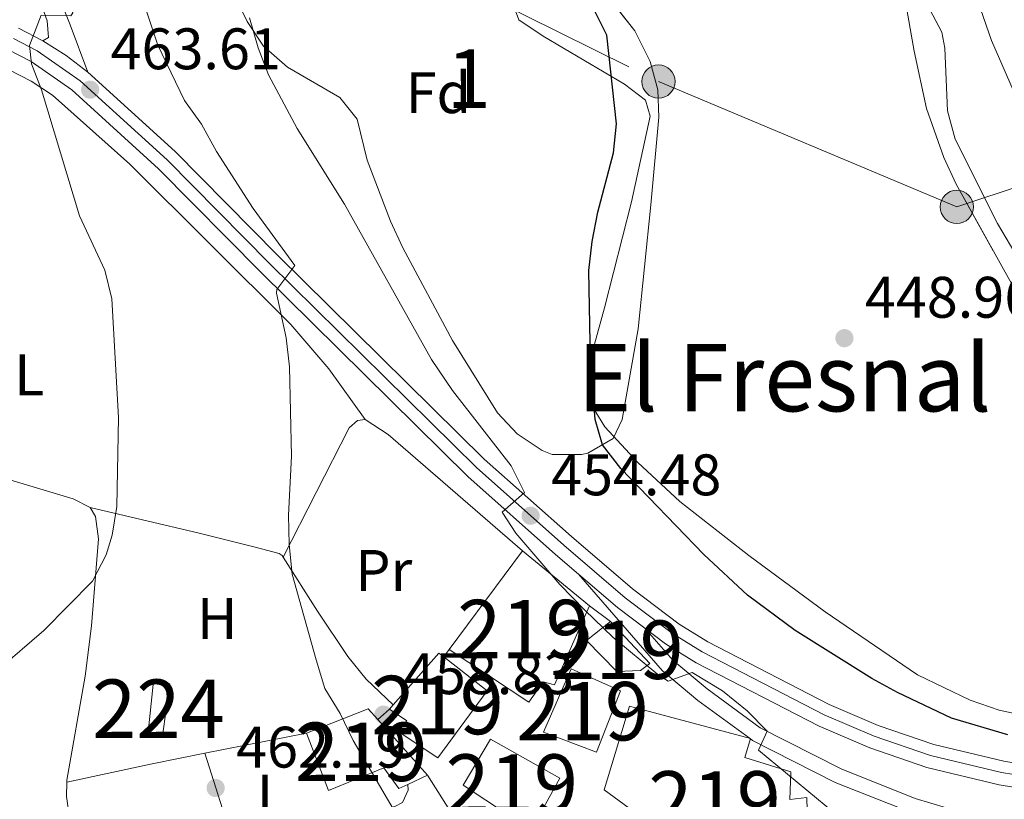
# Model space of a CAD drawing. Extents: x 573419 to 580294, y 729030 to 733732.
# Drawn here: x 575629 to 575797, y 729132 to 729265 of the extents above; entities that cross this region are included whole.
import ezdxf
from ezdxf.enums import TextEntityAlignment as Align

# ---------------------------------------------------------------- set-up
doc = ezdxf.new("R2010")
doc.units = 0
doc.header["$MEASUREMENT"] = 0
for name, pattern in [('DGN Style 3', [114.60231999999999, 81.8588, -32.74352]), ('DGN Style 4', [131.0559388, 65.48704000000001, -32.74352, 0.08185880000000001, -32.74352]), ('DGN Style 7', [163.71759999999998, 73.67292, -32.74352, 24.55764, -32.74352])]:
    doc.linetypes.add(name, pattern=pattern)
for name, color, linetype in [('Nivel 11', 7, 'Continuous'), ('Nivel 15', 7, 'Continuous'), ('Nivel 21', 7, 'Continuous'), ('Nivel 23', 7, 'Continuous'), ('Nivel 32', 7, 'Continuous'), ('Nivel 35', 7, 'Continuous'), ('Nivel 36', 7, 'Continuous'), ('Nivel 37', 7, 'Continuous'), ('Nivel 4', 7, 'Continuous'), ('Nivel 41', 7, 'Continuous'), ('Nivel 45', 7, 'Continuous'), ('Nivel 48', 7, 'Continuous'), ('Nivel 5', 7, 'Continuous'), ('Nivel 51', 7, 'Continuous'), ('Nivel 52', 7, 'Continuous'), ('Nivel 54', 7, 'Continuous'), ('Nivel 57', 7, 'Continuous'), ('Nivel 7', 7, 'Continuous')]:
    doc.layers.add(name, color=color, linetype=linetype)
doc.styles.add('Style-arial', font='arial.shx', dxfattribs={"bigfont": 'arialbig.shx'})
doc.styles.add('Style-arialn', font='arialn.shx', dxfattribs={"bigfont": 'arialnbig.shx'})
doc.styles.add('Style-times', font='times.shx', dxfattribs={"bigfont": 'timesbig.shx'})

# ---------------------------------------------------------------- blocks, each defined once
blk = doc.blocks.new('5PATER')
at = {"layer": 'Nivel 7', "linetype": 'Continuous', "lineweight": 0}
h = blk.add_hatch(color=53, dxfattribs=at)
edge = h.paths.add_edge_path()
edge.add_ellipse((1.001171767711639e-08, 1.001171767711639e-08), major_axis=(-1.095731442945027, -1.110710700472634), ratio=0.9994222409660316, start_angle=0, end_angle=360)
blk = doc.blocks.new('5PELE')
at = {"layer": 'Nivel 32', "linetype": 'Continuous', "lineweight": 0}
h = blk.add_hatch(color=9, dxfattribs=at)
edge = h.paths.add_edge_path()
edge.add_arc((-0.0001999898813664913, 1.001171767711639e-08), 2.85, 0, 360)
at = {"layer": 'Nivel 32', "color": 8, "linetype": 'Continuous', "lineweight": 0}
blk.add_circle((-0.0001999898813664913, 1.001171767711639e-08, -0.0002128803047298788), 2.85, dxfattribs=at)
blk = doc.blocks.new('5PATER_1')
at = {"layer": 'Nivel 7', "linetype": 'Continuous', "lineweight": 0}
h = blk.add_hatch(color=7, dxfattribs=at)
edge = h.paths.add_edge_path()
edge.add_ellipse((1.001171767711639e-08, 1.001171767711639e-08), major_axis=(-1.095731442372465, -1.110710699892244), ratio=0.9994222409660318, start_angle=0, end_angle=360)

msp = doc.modelspace()

# ---------------------------------------------------------------- linework, layer by layer
at = {"layer": 'Nivel 11', "color": 142, "linetype": 'Continuous', "lineweight": 13}
msp.add_polyline3d([(575898.8770000001, 729170.8130000001, 446.147), (575885.44, 729173.895, 446.147), (575874.6370000001, 729175.3160000001, 446.147), (575860.4099999999, 729176.1980000001, 446.147), (575851.226, 729177.7890000001, 446.147), (575846.852, 729178.9140000001, 446.147), (575840.9709999999, 729183.3090000001, 445.899), (575827.9639999999, 729197.908, 446.147), (575811.6939999999, 729223.8430000001, 446.642), (575795.1980000001, 729261.577, 446.147), (575790.033, 729276.4340000001, 446.147), (575787.9890000001, 729290.9780000001, 446.147), (575792.1680000001, 729350.496, 446.394), (575791.3589999999, 729378.108, 446.394), (575791.487, 729401.916, 446.394), (575792.656, 729417.7069999999, 446.394), (575791.635, 729424.9469999999, 445.899), (575788.8600000001, 729431.888, 445.708)], dxfattribs=at)
at = {"layer": 'Nivel 15', "color": 1, "linetype": 'Continuous', "lineweight": 13, "extrusion": (0.06944244614921315, 0.09363337155990589, 0.9931820268224443), "elevation": 108711.734574872, "flags": 128}
msp.add_lwpolyline([(-28054.99463436264, -922224.7654338721), (-28054.99463436264, -922245.9880329589)], dxfattribs=at)
at = {"layer": 'Nivel 15', "color": 1, "linetype": 'Continuous', "lineweight": 13, "extrusion": (0.05123389110834504, -0.04208020946796518, 0.9977997516400927), "elevation": -727.9283870407198, "flags": 128}
msp.add_lwpolyline([(928882.0499323045, 17905.13431735907), (928882.0499323045, 17890.21721529472)], dxfattribs=at)
at = {"layer": 'Nivel 15', "color": 1, "linetype": 'Continuous', "lineweight": 13, "extrusion": (-0.02941037847157169, 2.98253362500283e-05, 0.9995674208119272), "elevation": -16445.28783982248, "flags": 128}
msp.add_lwpolyline([(-729739.5528668056, 574726.6147992115), (-729740.2150054865, 574725.7647595846), (-729731.3311081156, 574717.9783966017)], dxfattribs=at)
at = {"layer": 'Nivel 15', "color": 1, "linetype": 'Continuous', "lineweight": 13, "extrusion": (0.02209465122899255, 0.06299258324921328, 0.9977693926166809), "elevation": 59110.99473212015, "flags": 128}
msp.add_lwpolyline([(-301909.5835733179, -876600.7093056312), (-301907.409257018, -876601.9077165071), (-301898.8570361962, -876594.4925492117)], dxfattribs=at)
at = {"layer": 'Nivel 15', "color": 1, "linetype": 'Continuous', "lineweight": 13, "extrusion": (-0.01277913778651176, -0.01455676128077151, 0.999812379568511), "elevation": -17506.46805437277, "flags": 128}
msp.add_lwpolyline([(575651.6786123717, 728970.2917624651), (575651.0314223852, 728969.5546843677)], dxfattribs=at)
at = {"layer": 'Nivel 15', "color": 1, "linetype": 'Continuous', "lineweight": 13, "extrusion": (-0.02170801781875174, 0.02421151441276398, 0.9994711424209413), "elevation": 5617.979370140094, "flags": 128}
msp.add_lwpolyline([(-915382.7832299718, -158464.7075601241), (-915382.7832299718, -158477.4696312333)], dxfattribs=at)
at = {"layer": 'Nivel 15', "color": 1, "linetype": 'Continuous', "lineweight": 13, "extrusion": (0.04114646117905533, 0.01944458585831923, 0.9989639016567311), "elevation": 38327.24406063433, "flags": 128}
msp.add_lwpolyline([(413256.5885069058, -831151.0732167093), (413256.5885069059, -831154.7867193685)], dxfattribs=at)
at = {"layer": 'Nivel 15', "color": 1, "linetype": 'Continuous', "lineweight": 13}
for points in [[(575726.382, 729164.8470000001, 459.79), (575720.3910000001, 729151.3219999999, 460.779), (575718.432, 729151.841, 463.006), (575716.004, 729148.3759999999, 463.253), (575702.324, 729157.3640000001, 463.253)], [(575729.933, 729162.192, 458.8), (575736.6780000001, 729154.98, 458.8), (575735.085, 729153.8049999999, 458.8), (575731.0349999999, 729153.625, 458.8), (575725.878, 729158.9299999999, 459.047), (575729.933, 729162.192, 458.8)], [(575692.1140000001, 729147.1540000001, 464.489), (575695.081, 729145.2, 464.737), (575693.585, 729143.3800000001, 464.737), (575700.426, 729138.845, 465.479), (575708.8189999999, 729150.3219999999, 464.984), (575701.402, 729156.104, 464.762)], [(575718.4809999999, 729143.2479999999, 462.263), (575723.2420000001, 729154.067, 461.274), (575731.686, 729150.3019999999, 461.274), (575727.565, 729139.8230000001, 462.758), (575718.4809999999, 729143.2479999999, 462.263)], [(575764.5390000001, 729114.342, 461.521), (575760.6170000001, 729114.6089999999, 461.521), (575754.3970000001, 729116.969, 465.232), (575740.8319999999, 729124.581, 465.479), (575728.8589999999, 729133.368, 457.035), (575733.21, 729147.6640000001, 455.732), (575753.94, 729142.1740000001, 455), (575752.966, 729138.9070000001, 455.218), (575760.811, 729136.4240000001, 455), (575760.683, 729131.7180000001, 455.254), (575763.594, 729132.033, 455.079), (575763.702, 729127.6570000001, 455.355)], [(575677.9439999999, 729143.0760000001, 462.016), (575681.672, 729133.2760000001, 462.758), (575691.1429999999, 729137.158, 462.51), (575693.7450000001, 729133.5730000001, 462.263), (575695.28, 729134.297, 462.185)], [(575721.27, 729135.3700000001, 464.49), (575709.4299999999, 729142.0519999999, 463.995), (575704.7590000001, 729134.1540000001, 464.242), (575716.3800000001, 729126.494, 464.737), (575721.27, 729135.3700000001, 464.49)]]:
    msp.add_polyline3d(points, dxfattribs=at)
at = {"layer": 'Nivel 15', "color": 7, "linetype": 'Continuous', "lineweight": 0}
msp.add_polyline3d([(575651.743, 729151.9380000001, 463.989), (575650.726, 729142.6769999999, 463.742), (575653.271, 729142.584, 463.742), (575654.5050000001, 729151.487, 463.742), (575651.743, 729151.9380000001, 463.989)], dxfattribs=at)
at = {"layer": 'Nivel 21', "color": 7, "linetype": 'Continuous', "lineweight": 13, "extrusion": (0.07204867704079822, -0.08813896253943564, 0.9934991250218306), "elevation": -22340.89893020719, "flags": 128}
msp.add_lwpolyline([(907222.7074505542, 199056.6794647352), (907224.1966903885, 199052.1819144333), (907225.2922471496, 199047.5701685187)], dxfattribs=at)
at = {"layer": 'Nivel 21', "color": 7, "linetype": 'Continuous', "lineweight": 13, "extrusion": (-0.2697223586546411, -0.3724740698796571, 0.8879824978619014), "elevation": -426479.8773556914, "flags": 128}
msp.add_lwpolyline([(38653.02900476474, 824480.8156860375), (38647.13365953753, 824480.9287596894), (38638.40996876033, 824481.7441946808)], dxfattribs=at)
at = {"layer": 'Nivel 21', "color": 7, "linetype": 'Continuous', "lineweight": 13, "flags": 128}
for points, elevation in [([(575726.382, 729164.8470000001), (575729.933, 729162.192)], 454.77), ([(575702.324, 729157.3640000001), (575701.402, 729156.104)], 457.986), ([(575704.879, 729125.9680000001), (575698.6340000001, 729135.882)], 459.323)]:
    msp.add_lwpolyline(points, dxfattribs=dict(at, elevation=elevation))
at = {"layer": 'Nivel 21', "color": 7, "linetype": 'DGN Style 3', "lineweight": 0}
for points in [[(575632.7820000001, 729261.5460000001, 464.899), (575633.754, 729262.088, 464.899), (575633.5279999999, 729264.9369999999, 464.899), (575627.3899999999, 729282.429, 465.146), (575619.294, 729312.0150000001, 465.641), (575611.962, 729333.733, 466.63), (575605.7350000001, 729352.7280000001, 467.867), (575601.1370000001, 729364.55, 468.609), (575598.5700000001, 729368.385, 468.536), (575595.507, 729371.837, 468.578), (575592.004, 729374.842, 468.734), (575586.068, 729378.392, 469.174), (575581.764, 729380.0560000001, 469.598), (575571.9380000001, 729382.9280000001, 470.588), (575569.236, 729383.0689999999, 470.588), (575561.2760000001, 729381.783, 471.083), (575537.1129999999, 729376.8300000001, 472.319), (575525.163, 729375.3430000001, 472.814), (575515.5260000001, 729374.7420000001, 473.061), (575493.203, 729375.128, 473.804), (575459.9140000001, 729376.229, 474.298), (575422.53, 729379.253, 474.793), (575388.4480000001, 729383.033, 475.535)], [(575735.8530000001, 729161.0109999999, 453.347), (575740.6089999999, 729155.533, 454.583), (575746.486, 729150.6510000001, 455.078), (575755.568, 729143.9820000001, 455.078), (575769.4439999999, 729136.9450000001, 453.841), (575782.135, 729131.906, 453.347), (575792.8360000001, 729128.683, 453.099), (575797.5900000001, 729126.6100000001, 452.604), (575807.604, 729118.3430000001, 452.357), (575807.663, 729119.237, 452.11), (575806.413, 729123.908, 451.862), (575804.2039999999, 729132.9950000001, 450.534)]]:
    msp.add_polyline3d(points, dxfattribs=at)
at = {"layer": 'Nivel 21', "color": 7, "linetype": 'Continuous', "lineweight": 0}
for points in [[(575582.5959999999, 729382.514, 469.598), (575587.209, 729380.73, 469.174), (575593.524, 729376.953, 468.734), (575597.3289999999, 729373.69, 468.578), (575600.6259999999, 729369.973, 468.536), (575603.45, 729365.7550000001, 468.609), (575608.1769999999, 729353.602, 467.867), (575614.422, 729334.551, 466.63), (575621.7749999999, 729312.7720000001, 465.641), (575629.8659999999, 729283.2010000001, 465.146), (575633.237, 729274.825, 465.393), (575637.44, 729264.291, 464.898), (575640.5109999999, 729256.175, 463.862)], [(575724.496, 729170.253, 453.347), (575737.72, 729155.023, 454.486), (575738.844, 729153.73, 454.583), (575744.9369999999, 729148.669, 455.078), (575753.69, 729142.24, 455.078), (575753.9110000001, 729142.078, 455.078), (575754.246, 729141.8330000001, 455.078), (575768.409, 729134.6499999999, 453.841), (575781.307, 729129.5290000001, 453.347), (575791.9680000001, 729126.318, 453.099), (575795.7239999999, 729124.5530000001, 452.836)], [(575695.28, 729134.297, 459.808), (575695.345, 729133.315, 459.808), (575694.3430000001, 729131.183, 460.056), (575693.0630000001, 729130.503, 460.056), (575678.9469999999, 729126.587, 461.399), (575669.783, 729122.165, 462.141), (575666.791, 729120.344, 462.297)]]:
    msp.add_polyline3d(points, dxfattribs=at)
at = {"layer": 'Nivel 21', "color": 7, "linetype": 'Continuous', "lineweight": 13}
for points in [[(575724.496, 729170.253, 453.729), (575720.567, 729173.629, 453.951), (575705.561, 729186.987, 455.351), (575670.085, 729221.9510000001, 459.952), (575652.605, 729239.649, 461.658), (575637.7620000001, 729253.1529999999, 463.862), (575630.76, 729258.0020000001, 464.899), (575626.8770000001, 729260.0079999999, 465.394), (575618.6980000001, 729262.9580000001, 466.316), (575610.132, 729264.443, 467.126), (575605.773, 729264.6229999999, 467.481), (575601.415, 729264.422, 467.799), (575593.1399999999, 729262.959, 468.314), (575588.436, 729260.7180000001, 468.3), (575583.686, 729258.0050000001, 468.414), (575576.8629999999, 729253.2150000001, 468.821), (575572.6969999999, 729249.6699999999, 469.249), (575568.6140000001, 729245.6359999999, 469.799), (575548.771, 729227.5320000001, 470.484), (575540.155, 729220.4110000001, 471.242), (575532.561, 729215.227, 471.735), (575524.5120000001, 729210.773, 471.996), (575521.2050000001, 729209.328, 472.007)], [(575628.598, 729263.7080000001, 465.394), (575632.7820000001, 729261.5460000001, 464.899)], [(575640.5109999999, 729256.175, 463.862), (575655.435, 729242.598, 461.658), (575672.973, 729224.842, 459.952), (575708.3559999999, 729189.969, 455.351), (575723.257, 729176.7050000001, 453.951), (575733.6969999999, 729167.737, 453.354), (575741.6980000001, 729161.7350000001, 453.263), (575746.648, 729158.6840000001, 452.95), (575767.3929999999, 729147.9809999999, 451.654), (575775.808, 729144.392, 451.342), (575785.284, 729141.146, 451.074), (575797.3, 729138.2479999999, 450.751), (575814.753, 729135.4340000001, 450.257)], [(575804.2039999999, 729132.9950000001, 450.534), (575796.493, 729134.2390000001, 450.751), (575784.139, 729137.219, 451.074), (575774.342, 729140.575, 451.342), (575765.652, 729144.281, 451.654), (575744.6359999999, 729155.1240000001, 452.95), (575739.395, 729158.354, 453.263), (575735.8530000001, 729161.0109999999, 453.302)]]:
    msp.add_polyline3d(points, dxfattribs=at)
at = {"layer": 'Nivel 23', "color": 7, "linetype": 'DGN Style 4', "lineweight": 0}
msp.add_polyline3d([(575627.774, 729261.9240000001, 465.393), (575631.8030000001, 729259.842, 464.886), (575639.183, 729254.716, 463.862), (575654.0689999999, 729241.1740000001, 461.658), (575671.5789999999, 729223.446, 459.952), (575707.007, 729188.5290000001, 455.351), (575721.9580000001, 729175.22, 453.951), (575732.4610000001, 729166.1980000001, 453.354), (575740.5860000001, 729160.1030000001, 453.263), (575745.6769999999, 729156.9650000001, 452.95), (575766.5519999999, 729146.1950000001, 451.654), (575775.1000000001, 729142.5490000001, 451.342), (575784.7320000001, 729139.25, 451.074), (575796.9110000001, 729136.3130000001, 450.751), (575814.4140000001, 729133.4909999999, 450.257)], dxfattribs=at)
at = {"layer": 'Nivel 32', "color": 6, "linetype": 'DGN Style 7', "lineweight": 0}
msp.add_polyline3d([(575537.2520000001, 729362.314, 473.756), (575553.9650000001, 729352.0249999999, 473.051), (575613.396, 729319.7579999999, 467.342), (575667.0900000001, 729289.824, 454.695), (575738.176, 729254.5719999999, 449.228), (575789.243, 729233.1140000001, 448.388), (575904.186, 729271.476, 448.475), (575911.5549999999, 729273.8400000001, 448.615)], dxfattribs=at)
at = {"layer": 'Nivel 35', "color": 92, "linetype": 'DGN Style 3', "lineweight": 0, "elevation": 464.301, "flags": 128}
msp.add_lwpolyline([(575710.1869999999, 729515.658), (575707.9809999999, 729518.885), (575706.1410000001, 729523.767), (575705.1699999999, 729528.7010000001), (575704.7860000001, 729533.6699999999), (575704.5719999999, 729548.034), (575704.896, 729557.9169999999), (575705.6540000001, 729562.8400000001), (575708.4550000001, 729572.203), (575710.6340000001, 729576.666), (575713.355, 729580.3999999999), (575716.915, 729584.3230000001), (575720.9550000001, 729587.3400000001), (575724.21, 729588.4040000001), (575734.1810000001, 729589.2919999999), (575769.976, 729589.939), (575773.2339999999, 729589.6950000001), (575777.5830000001, 729587.119), (575777.815, 729586.662), (575778.139, 729581.6869999999), (575774.0160000001, 729568.2890000001), (575773.182, 729563.331), (575772.827, 729558.2860000001), (575773.4180000001, 729551.101), (575774.588, 729546.2350000001), (575776.327, 729541.531), (575793.354, 729505.9990000001), (575798.19, 729494.4920000001), (575806.675, 729464.094), (575809.5149999999, 729448.861), (575811.8600000001, 729439.1089999999), (575812.6769999999, 729434.1969999999), (575809.953, 729404.8019999999), (575810.416, 729381.733), (575810.994, 729367.96), (575812.101, 729357.53), (575813.716, 729333.3389999999), (575814.787, 729327.8389999999), (575815.584, 729317.8489999999), (575816.2250000001, 729314.2720000001), (575826.101, 729279.1470000001), (575838.371, 729259.8030000001), (575842.773, 729251.1610000001), (575846.743, 729241.6359999999), (575854.0279999999, 729232.5630000001), (575860.294, 729223.1950000001), (575863.7930000001, 729219.2010000001), (575868.108, 729216.6610000001), (575878.4839999999, 729213.0150000001), (575885.308, 729212.078), (575896.9739999999, 729208.185), (575899.219, 729206.469), (575899.611, 729204.3530000001), (575899.699, 729200.784), (575898.899, 729195.8630000001), (575895.8740000001, 729184.8230000001), (575894.236, 729180.926), (575891.52, 729176.727), (575887.9340000001, 729173.216), (575886.044, 729171.797), (575881.598, 729169.283), (575877.9680000001, 729168.283), (575868.024, 729167.193), (575853.0530000001, 729166.311), (575847.878, 729166.503), (575842.6159999999, 729167.669), (575837.952, 729169.6950000001), (575833.7679999999, 729172.429), (575829.987, 729175.7579999999), (575823.9040000001, 729182.7139999999), (575817.6540000001, 729190.665), (575811.8230000001, 729198.733), (575801.131, 729215.423), (575789.146, 729237.0220000001), (575787.0490000001, 729241.5460000001), (575784.054, 729249.9720000001), (575781.9310000001, 729259.7550000001), (575779.3400000001, 729274.523), (575777.962, 729280.5660000001), (575775.996, 729287.267), (575773.4180000001, 729291.487), (575770.0530000001, 729295.2749999999), (575767.99, 729298.2069999999), (575763.3160000001, 729307.229), (575761.879, 729311.9850000001), (575759.8360000001, 729342.811), (575759.625, 729351.3929999999), (575757.7110000001, 729371.3260000001), (575758.949, 729398.095), (575758.838, 729408.0970000001), (575758.44, 729414.084), (575757.2860000001, 729422.3260000001), (575753.381, 729441.942), (575749.192, 729471.4380000001), (575747.551, 729476.1470000001), (575743.9510000001, 729483.6170000001), (575737.8859999999, 729495.56), (575735.1410000001, 729499.9979999999), (575732.1710000001, 729503.2409999999), (575728.172, 729506.179), (575714.075, 729512.577)], dxfattribs=at)
at = {"layer": 'Nivel 35', "color": 92, "linetype": 'DGN Style 3', "lineweight": 0}
for points in [[(575724.8929999999, 729275.0719999999, 471.971), (575734.1129999999, 729263.2749999999, 471.971), (575736.7280000001, 729257.99, 471.971), (575738.0789999999, 729253.1340000001, 471.971), (575738.256, 729248.4920000001, 471.971), (575736.8400000001, 729233.494, 471.971), (575734.7069999999, 729212.2609999999, 471.477), (575731.936, 729196.754, 471.477), (575730.4269999999, 729193.5050000001, 471.477), (575726.065, 729190.9639999999, 471.477), (575724.969, 729190.7350000001, 471.477), (575719.9469999999, 729190.7409999999, 471.886), (575718.2350000001, 729191.4199999999, 471.971), (575714.004, 729194.2720000001, 471.971), (575710.6170000001, 729197.909, 471.971), (575702.936, 729210.2579999999, 471.971), (575694.385, 729226.1159999999, 472.466), (575692.307, 729230.672, 472.615), (575688.2760000001, 729241.142, 472.961), (575686.6170000001, 729248.115, 472.961), (575683.611, 729251.8589999999, 473.206), (575674.6880000001, 729257.013, 474.134), (575670.538, 729260.642, 474.445)], [(575670.538, 729260.642, 474.445), (575667.747, 729264.8670000001, 474.415), (575665.6030000001, 729269.368, 474.133)]]:
    msp.add_polyline3d(points, dxfattribs=at)
at = {"layer": 'Nivel 36', "color": 92, "linetype": 'Continuous', "lineweight": 0, "extrusion": (-0.006782991707853234, -0.1068679883391775, 0.9942500812631743), "elevation": -81376.75903146542, "flags": 128}
msp.add_lwpolyline([(528342.1313088697, 759853.3322394982), (528346.2398284767, 759851.0256182379), (528370.4283192041, 759832.5446325138)], dxfattribs=at)
at = {"layer": 'Nivel 36', "color": 92, "linetype": 'Continuous', "lineweight": 0, "extrusion": (0.2245838740476886, 0.4369259622287124, 0.8710096365989561), "elevation": 448283.7079899728, "flags": 128}
msp.add_lwpolyline([(-178582.4645685785, -793847.2334512654), (-178616.879761704, -793854.6082757472), (-178620.1303119652, -793854.6082757474)], dxfattribs=at)
at = {"layer": 'Nivel 36', "color": 92, "linetype": 'Continuous', "lineweight": 0, "extrusion": (-0.6576922441792189, 0.7495863324295756, 0.07457373653827915), "elevation": 167964.7535268388, "flags": 128}
msp.add_lwpolyline([(-913629.3673607213, -12100.16215217615), (-913627.9968103883, -12100.03580034975), (-913626.6970969113, -12099.91446248474)], dxfattribs=at)
at = {"layer": 'Nivel 36', "color": 92, "linetype": 'Continuous', "lineweight": 0, "extrusion": (0.09053724158121941, 0.01790721124954847, 0.9957320621894868), "elevation": 65636.02062294063, "flags": 128}
msp.add_lwpolyline([(603587.7038737666, -703138.3950193292), (603587.7038737666, -703156.2623838242)], dxfattribs=at)
at = {"layer": 'Nivel 36', "color": 92, "linetype": 'Continuous', "lineweight": 0, "extrusion": (0.2124320989255744, -0.821247636034191, 0.529551625107815), "elevation": -476270.5487965134, "flags": 128}
msp.add_lwpolyline([(739889.7990243868, 297867.1708448385), (739904.7559149372, 297866.0344245525), (739913.9095525369, 297865.0312153578)], dxfattribs=at)
at = {"layer": 'Nivel 36', "color": 92, "linetype": 'Continuous', "lineweight": 0, "extrusion": (0.9347750861195413, 0.3098999356431715, 0.1736593454397495), "elevation": 764153.5543427583, "flags": 128}
msp.add_lwpolyline([(510947.8579417784, -134281.1864454633), (510937.8668962761, -134280.7193482878), (510927.5749239649, -134280.684823714)], dxfattribs=at)
at = {"layer": 'Nivel 36', "color": 92, "linetype": 'Continuous', "lineweight": 0}
for points in [[(575807.342, 729211.429, 448.325), (575796.2080000001, 729230.307, 448.284), (575788.98, 729244.699, 448.284), (575787.631, 729249.544, 448.284), (575787.186, 729260.264, 448.284), (575786.6610000001, 729263.0320000001, 448.284), (575783.0460000001, 729269.959, 448.284)], [(575712.8289999999, 729269.021, 449.521), (575714.2520000001, 729265.1540000001, 449.273), (575718.4040000001, 729262.3630000001, 449.273), (575732.3319999999, 729254.1410000001, 449.273), (575735.929, 729251.365, 449.273), (575736.743, 729248.645, 449.273), (575733.578, 729233.99, 449.765), (575728.915, 729215.865, 449.273), (575726.592, 729207.3389999999, 449.768), (575726.01, 729202.3019999999, 449.521), (575726.3629999999, 729199.7779999999, 449.521), (575729.004, 729195.486, 449.204), (575734.6499999999, 729189.406, 448.907), (575741.81, 729182.723, 448.779), (575753.635, 729173.4950000001, 448.794), (575766.72, 729163.8289999999, 448.68), (575782.531, 729153.064, 448.53), (575791.5530000001, 729148.7039999999, 448.533), (575796.5160000001, 729147, 448.453), (575804.878, 729145.1680000001, 448.284)], [(575687.949, 729196.713, 458.55), (575681.7150000001, 729205.433, 459.292), (575675.216, 729212.9780000001, 460.039), (575647.6980000001, 729240.4539999999, 462.891), (575634.4070000001, 729252.263, 464.462), (575630.764, 729254.6470000001, 464.982), (575626.8829999999, 729256.6200000001, 465.544), (575622.81, 729258.159, 466.14), (575618.594, 729259.2450000001, 466.764), (575614.2849999999, 729259.865, 467.409), (575609.9340000001, 729260.013, 468.067), (575605.592, 729259.686, 468.73), (575601.3130000001, 729258.889, 469.39), (575597.145, 729257.6300000001, 470.039), (575593.1399999999, 729255.9240000001, 470.67), (575593.033, 729251.2720000001, 470.992), (575594.6540000001, 729246.4890000001, 470.942), (575598.932, 729236.783, 470.664), (575603.7110000001, 729218.139, 470.926), (575604.47, 729210.902, 470.67), (575604.423, 729193.21, 469.433)], [(575673.9469999999, 729173.1740000001, 460.035), (575685.2339999999, 729195.297, 458.798), (575686.655, 729196.578, 458.55), (575687.949, 729196.713, 458.55)], [(575640.8589999999, 729181.7039999999, 465.708), (575641.78, 729180.118, 465.46), (575642.288, 729176.3430000001, 465.213), (575641.098, 729161.4240000001, 464.317), (575640.0120000001, 729152.8319999999, 463.976), (575636.8700000001, 729135.0079999999, 464.223), (575636.865, 729134.683, 464.258)], [(575640.8589999999, 729181.7039999999, 465.724), (575659.544, 729177.2849999999, 463.25), (575669.1540000001, 729174.9040000001, 461.58), (575673.2250000001, 729173.834, 461.271), (575673.7520000001, 729173.483, 461.271), (575673.9469999999, 729173.1740000001, 461.266)], [(575673.9469999999, 729173.1740000001, 461.266), (575679.804, 729163.9199999999, 461.125), (575684.9709999999, 729156.1680000001, 460.529), (575688.1510000001, 729152.317, 460.169), (575692.7609999999, 729147.8910000001, 460.034)], [(575636.865, 729134.683, 464.258), (575636.835, 729132.2050000001, 464.471), (575637.337, 729128.689, 464.471), (575638.5290000001, 729123.8, 464.494), (575640.159, 729119.4180000001, 464.471), (575645.8200000001, 729107.686, 464.223)]]:
    msp.add_polyline3d(points, dxfattribs=at)
at = {"layer": 'Nivel 4', "color": 30, "linetype": 'Continuous', "lineweight": 30, "elevation": 450, "flags": 128}
msp.add_lwpolyline([(575797.99, 729142.7990000001), (575788.31, 729145.6329999999), (575779.0660000001, 729150.0279999999), (575774.6869999999, 729152.442), (575761.5719999999, 729160.6400000001), (575753.4199999999, 729166.685), (575745.9469999999, 729173.631), (575731.7239999999, 729188.3759999999), (575728.585, 729192.422), (575727.3530000001, 729196.7280000001), (575726.5530000001, 729206.787), (575726.236, 729222.2479999999), (575726.814, 729227.2139999999), (575727.808, 729232.2239999999), (575730.46, 729242.3530000001), (575731.0009999999, 729247.325), (575729.3049999999, 729262.5160000001), (575727.047, 729267.0519999999)], dxfattribs=at)
at = {"layer": 'Nivel 5', "color": 30, "linetype": 'Continuous', "lineweight": 0, "flags": 128}
for points, elevation in [([(575627.683, 729300.1840000001), (575632.544, 729280.8360000001), (575634.2320000001, 729276.067), (575636.315, 729271.4099999999), (575637.9380000001, 729266.324), (575637.5889999999, 729265.8060000001), (575632.477, 729265.946), (575630.4780000001, 729260.7280000001), (575630.862, 729257.6059999999), (575632.565, 729253.163), (575639.047, 729231.618), (575643.3999999999, 729222.27), (575644.578, 729217.409), (575645.72, 729197.091), (575645.435, 729181.851), (575644.675, 729176.932), (575643.598, 729173.581), (575641.307, 729169.104), (575632.959, 729160.6540000001), (575625.102, 729153.912)], 465), ([(575649.284, 729270.452), (575652.4569999999, 729260.7690000001), (575657.033, 729251.345), (575659.9569999999, 729247.288), (575662.5190000001, 729242.6159999999), (575668.7960000001, 729232.824), (575675.9010000001, 729223.0719999999), (575672.8289999999, 729218.97), (575672.7649999999, 729218.362), (575674.4410000001, 729210.709), (575675.03, 729205.743), (575675.3430000001, 729190.4539999999), (575674.8260000001, 729180.345), (575674.9469999999, 729175.3459999999), (575675.4780000001, 729170.287), (575679.558, 729155.594), (575681.0819999999, 729150.7), (575683.675, 729146.4240000001), (575685.895, 729141.7890000001), (575696.274, 729124.06)], 460), ([(575770.185, 729127.8289999999), (575755.2919999999, 729140.135), (575756.8060000001, 729143.4029999999), (575753.338, 729146.8910000001), (575749.112, 729150.291), (575743.9340000001, 729153.4369999999), (575739.8470000001, 729151.9550000001), (575738.034, 729153.0800000001), (575730.341, 729159.4739999999), (575725.5630000001, 729164.1000000001), (575721.3090000001, 729168.524), (575713.7609999999, 729177.308), (575711.398, 729180.885), (575715.2139999999, 729184.2390000001), (575712.977, 729188.797), (575702.922, 729201.6939999999), (575699.3130000001, 729207.02), (575684.405, 729233.591), (575676.3389999999, 729246.537), (575671.4280000001, 729255.696), (575669.645, 729260.3670000001), (575668.1699999999, 729265.456)], 455)]:
    msp.add_lwpolyline(points, dxfattribs=dict(at, elevation=elevation))
at = {"layer": 'Nivel 51', "color": 143, "linetype": 'Continuous', "lineweight": 13}
msp.add_polyline3d([(575790.033, 729276.4340000001, 446.147), (575795.1980000001, 729261.577, 446.147), (575811.6939999999, 729223.8430000001, 446.642)], dxfattribs=at)
at = {"layer": 'Nivel 52', "color": 1, "linetype": 'Continuous', "lineweight": 13}
for points in [[(575702.324, 729157.3640000001, 463.253), (575716.004, 729148.3759999999, 463.253), (575718.432, 729151.841, 463.006), (575720.3910000001, 729151.3219999999, 460.779), (575726.382, 729164.8470000001, 459.79), (575714.8800000001, 729174.294, 460.779)], [(575729.933, 729162.192, 458.8), (575725.878, 729158.9299999999, 459.047), (575731.0349999999, 729153.625, 458.8), (575735.085, 729153.8049999999, 458.8), (575736.6780000001, 729154.98, 458.8)], [(575692.1140000001, 729147.1540000001, 464.489), (575695.081, 729145.2, 464.737), (575693.585, 729143.3800000001, 464.737), (575700.426, 729138.845, 465.479), (575708.8189999999, 729150.3219999999, 464.984), (575701.402, 729156.104, 464.762), (575700.5530000001, 729156.767, 464.737), (575692.7609999999, 729147.8910000001, 464.508)], [(575698.6340000001, 729135.882, 462.016), (575690.119, 729145.379, 461.601), (575688.463, 729147.227, 461.521), (575677.9439999999, 729143.0760000001, 462.016), (575681.672, 729133.2760000001, 462.758), (575691.1429999999, 729137.158, 462.51), (575693.7450000001, 729133.5730000001, 462.263), (575695.28, 729134.297, 462.185)], [(575763.702, 729127.6570000001, 455.355), (575763.594, 729132.033, 455.079), (575760.683, 729131.7180000001, 455.254), (575760.811, 729136.4240000001, 455), (575752.966, 729138.9070000001, 455.218), (575753.94, 729142.1740000001, 455), (575733.21, 729147.6640000001, 455.732), (575728.8589999999, 729133.368, 457.035), (575740.8319999999, 729124.581, 465.479), (575754.3970000001, 729116.969, 465.232), (575760.6170000001, 729114.6089999999, 461.521), (575764.5390000001, 729114.342, 461.521), (575764.5390000001, 729114.342, 455.885)]]:
    msp.add_polyline3d(points, close=True, dxfattribs=at)
for points in [[(575718.4809999999, 729143.2479999999, 462.263), (575727.565, 729139.8230000001, 462.758), (575731.686, 729150.3019999999, 461.274), (575723.2420000001, 729154.067, 461.274)], [(575721.27, 729135.3700000001, 464.49), (575709.4299999999, 729142.0519999999, 463.995), (575704.7590000001, 729134.1540000001, 464.242), (575716.3800000001, 729126.494, 464.737)]]:
    msp.add_3dface(points, dxfattribs=at)
at = {"layer": 'Nivel 52', "color": 7, "linetype": 'Continuous', "lineweight": 0}
msp.add_3dface([(575651.743, 729151.9380000001, 463.989), (575650.726, 729142.6769999999, 463.742), (575653.271, 729142.584, 463.742), (575654.5050000001, 729151.487, 463.742)], dxfattribs=at)
at = {"layer": 'Nivel 54', "color": 9, "linetype": 'Continuous', "lineweight": 0}
for points in [[(575814.753, 729135.4340000001, 450.257), (575797.3, 729138.2479999999, 450.751), (575785.284, 729141.146, 451.074), (575775.808, 729144.392, 451.342), (575767.3929999999, 729147.9809999999, 451.654), (575746.648, 729158.6840000001, 452.95), (575741.6980000001, 729161.7350000001, 453.263), (575733.6969999999, 729167.737, 453.354), (575723.257, 729176.7050000001, 453.951), (575708.3559999999, 729189.969, 455.351), (575672.973, 729224.842, 459.952), (575655.435, 729242.598, 461.658), (575640.5109999999, 729256.175, 463.862), (575636.763, 729259.0290000001, 464.387), (575632.7820000001, 729261.5460000001, 464.899), (575628.598, 729263.7080000001, 465.394)], [(575626.8770000001, 729260.0079999999, 465.394), (575630.76, 729258.0020000001, 464.899), (575637.7620000001, 729253.1529999999, 463.862), (575652.605, 729239.649, 461.658), (575670.085, 729221.9510000001, 459.952), (575705.561, 729186.987, 455.351), (575720.567, 729173.629, 453.951), (575724.496, 729170.253, 453.729), (575731.1370000001, 729164.55, 453.354), (575735.8530000001, 729161.0109999999, 453.302), (575739.395, 729158.354, 453.263), (575744.6359999999, 729155.1240000001, 452.95), (575765.652, 729144.281, 451.654), (575774.342, 729140.575, 451.342), (575784.139, 729137.219, 451.074), (575796.493, 729134.2390000001, 450.751), (575804.2039999999, 729132.9950000001, 450.534)]]:
    msp.add_polyline3d(points, dxfattribs=at)
at = {"layer": 'Nivel 57', "color": 92, "linetype": 'DGN Style 3', "lineweight": 0, "elevation": 464.3009999999999, "flags": 128}
msp.add_lwpolyline([(575714.075, 729512.577), (575728.172, 729506.179), (575732.1710000001, 729503.2409999999), (575735.1410000001, 729499.9979999999), (575737.8859999999, 729495.56), (575743.9510000001, 729483.6170000001), (575747.551, 729476.1470000001), (575749.192, 729471.4380000001), (575753.381, 729441.942), (575757.2860000001, 729422.3260000001), (575758.44, 729414.084), (575758.838, 729408.0970000001), (575758.949, 729398.095), (575757.7110000001, 729371.3260000001), (575759.625, 729351.3929999999), (575759.8360000001, 729342.811), (575761.879, 729311.9850000001), (575763.3160000001, 729307.229), (575767.99, 729298.2069999999), (575770.0530000001, 729295.2749999999), (575773.4180000001, 729291.487), (575775.996, 729287.267), (575777.962, 729280.5660000001), (575779.3400000001, 729274.523), (575781.9310000001, 729259.7550000001), (575784.054, 729249.9720000001), (575787.0490000001, 729241.5460000001), (575789.146, 729237.0220000001), (575801.131, 729215.423), (575811.8230000001, 729198.733), (575817.6540000001, 729190.665), (575823.9040000001, 729182.7139999999), (575829.987, 729175.7579999999), (575833.7679999999, 729172.429), (575837.952, 729169.6950000001), (575842.6159999999, 729167.669), (575847.878, 729166.503), (575853.0530000001, 729166.311), (575868.024, 729167.193), (575877.9680000001, 729168.283), (575881.598, 729169.283), (575886.044, 729171.797), (575887.9340000001, 729173.216), (575891.52, 729176.727), (575894.236, 729180.926), (575895.8740000001, 729184.8230000001), (575898.899, 729195.8630000001), (575899.699, 729200.784), (575899.611, 729204.3530000001), (575899.219, 729206.469), (575896.9739999999, 729208.185), (575885.308, 729212.078), (575878.4839999999, 729213.0150000001), (575868.108, 729216.6610000001), (575863.7930000001, 729219.2010000001), (575860.294, 729223.1950000001), (575854.0279999999, 729232.5630000001), (575846.743, 729241.6359999999), (575842.773, 729251.1610000001), (575838.371, 729259.8030000001), (575826.101, 729279.1470000001), (575816.2250000001, 729314.2720000001), (575815.584, 729317.8489999999), (575814.787, 729327.8389999999), (575813.716, 729333.3389999999), (575812.101, 729357.53), (575810.994, 729367.96), (575810.416, 729381.733), (575809.953, 729404.8019999999), (575812.6769999999, 729434.1969999999), (575811.8600000001, 729439.1089999999), (575809.5149999999, 729448.861), (575806.675, 729464.094), (575798.19, 729494.4920000001), (575793.354, 729505.9990000001), (575776.327, 729541.531), (575774.588, 729546.2350000001), (575773.4180000001, 729551.101), (575772.827, 729558.2860000001), (575773.182, 729563.331), (575774.0160000001, 729568.2890000001), (575778.139, 729581.6869999999), (575777.815, 729586.662), (575777.5830000001, 729587.119), (575773.2339999999, 729589.6950000001), (575769.976, 729589.939), (575734.1810000001, 729589.2919999999), (575724.21, 729588.4040000001), (575720.9550000001, 729587.3400000001), (575716.915, 729584.3230000001), (575713.355, 729580.3999999999), (575710.6340000001, 729576.666), (575708.4550000001, 729572.203), (575705.6540000001, 729562.8400000001), (575704.896, 729557.9169999999), (575704.5719999999, 729548.034), (575704.7860000001, 729533.6699999999), (575705.1699999999, 729528.7010000001), (575706.1410000001, 729523.767), (575707.9809999999, 729518.885), (575710.1869999999, 729515.658)], close=True, dxfattribs=at)
at = {"layer": 'Nivel 57', "color": 92, "linetype": 'DGN Style 3', "lineweight": 0}
msp.add_polyline3d([(575665.6030000001, 729269.368, 474.133), (575667.747, 729264.8670000001, 474.415), (575670.538, 729260.642, 474.445), (575674.6880000001, 729257.013, 474.134), (575683.611, 729251.8589999999, 473.206), (575686.6170000001, 729248.115, 472.961), (575688.2760000001, 729241.142, 472.961), (575692.307, 729230.672, 472.615), (575694.385, 729226.1159999999, 472.466), (575702.936, 729210.2579999999, 471.971), (575710.6170000001, 729197.909, 471.971), (575714.004, 729194.2720000001, 471.971), (575718.2350000001, 729191.4199999999, 471.971), (575719.9469999999, 729190.7409999999, 471.886), (575724.969, 729190.7350000001, 471.477), (575726.065, 729190.9639999999, 471.477), (575730.4269999999, 729193.5050000001, 471.477), (575731.936, 729196.754, 471.477), (575734.7069999999, 729212.2609999999, 471.477), (575736.8400000001, 729233.494, 471.971), (575738.256, 729248.4920000001, 471.971), (575738.0789999999, 729253.1340000001, 471.971), (575736.7280000001, 729257.99, 471.971), (575734.1129999999, 729263.2749999999, 471.971), (575724.8929999999, 729275.0719999999, 471.971)], dxfattribs=at)

# ---------------------------------------------------------------- block references
at = {"layer": 'Nivel 32', "color": 8, "linetype": 'Continuous', "lineweight": 0}
for p in [(575738.176, 729254.5719999999, 449.228), (575789.243, 729233.1140000001, 448.388)]:
    msp.add_blockref('5PELE', p, dxfattribs=at)
at = {"layer": 'Nivel 7', "color": 7, "linetype": 'Continuous', "lineweight": 0}
for p in [(575640.875, 729253.1769999999, 463.612), (575716.284, 729180.271, 454.482), (575691.0900000001, 729146.243, 458.827)]:
    msp.add_blockref('5PATER_1', p, dxfattribs=at)
at = {"layer": 'Nivel 7', "color": 53, "linetype": 'Continuous', "lineweight": 0}
for p in [(575770.006, 729210.658, 448.957), (575662.365, 729133.676, 462.189)]:
    msp.add_blockref('5PATER', p, dxfattribs=at)

# ---------------------------------------------------------------- texts
at = {"layer": 'Nivel 37', "color": 92, "linetype": 'Continuous', "lineweight": 0}
for s, style, p in [('Fd', 'Style-arial', (575700.4919673102, 729252.6640009999, 451.765)), ('L', 'Style-arialn', (575630.4521597833, 729204.3800009999, 467.34)), ('Pr', 'Style-arialn', (575691.1448385227, 729170.9080009998, 459.198)), ('H', 'Style-arialn', (575662.6362170256, 729162.6880009999, 462.468)), ('L', 'Style-arialn', (575671.9931597833, 729132.4580009999, 461.486))]:
    msp.add_text(s, height=7.000002, dxfattribs=dict(at, style=style)).set_placement(p, align=Align.MIDDLE_CENTER)
at = {"layer": 'Nivel 41', "color": 7, "linetype": 'Continuous', "lineweight": 0, "style": 'Style-arial'}
for s, p in [('463.61', (575644.375, 729256.6769999999, 463.612)), ('448.96', (575773.506, 729214.158, 448.957)), ('454.48', (575719.784, 729183.771, 454.482)), ('458.83', (575694.5900000001, 729149.743, 458.827)), ('462.19', (575665.865, 729137.176, 462.189))]:
    msp.add_text(s, height=7.000002, dxfattribs=at).set_placement(p)
at = {"layer": 'Nivel 45', "color": 7, "linetype": 'Continuous', "lineweight": 0, "style": 'Style-times'}
msp.add_text('El Fresnal', height=11.500002, dxfattribs=at).set_placement((575759.7360670136, 729203.886001, 448.772), align=Align.MIDDLE_CENTER)
at = {"layer": 'Nivel 48', "color": 92, "linetype": 'Continuous', "lineweight": 0, "style": 'Style-arialn'}
msp.add_text('1', height=10.000002, dxfattribs=at).set_placement((575705.7131957277, 729255.0620009999, 451.029), align=Align.MIDDLE_CENTER)
at = {"layer": 'Nivel 48', "color": 1, "linetype": 'Continuous', "lineweight": 0, "style": 'Style-arialn'}
for p in [(575715.0636600079, 729160.8800009999, 456.367), (575731.142660008, 729157.342001, 455.116), (575700.342660008, 729147.8830009999, 458.523), (575725.190660008, 729146.831001, 456.338), (575687.2806600081, 729139.8760009999, 459.99), (575713.0476600081, 729134.4440009999, 458.116), (575747.7726600079, 729131.5620009999, 456.115)]:
    msp.add_text('219', height=10.000002, dxfattribs=at).set_placement(p, align=Align.MIDDLE_CENTER)
at = {"layer": 'Nivel 48', "color": 7, "linetype": 'Continuous', "lineweight": 0, "style": 'Style-arialn'}
msp.add_text('224', height=10.000002, dxfattribs=at).set_placement((575652.562660008, 729147.246001, 463.139), align=Align.MIDDLE_CENTER)

doc.saveas('drawing.dxf')
